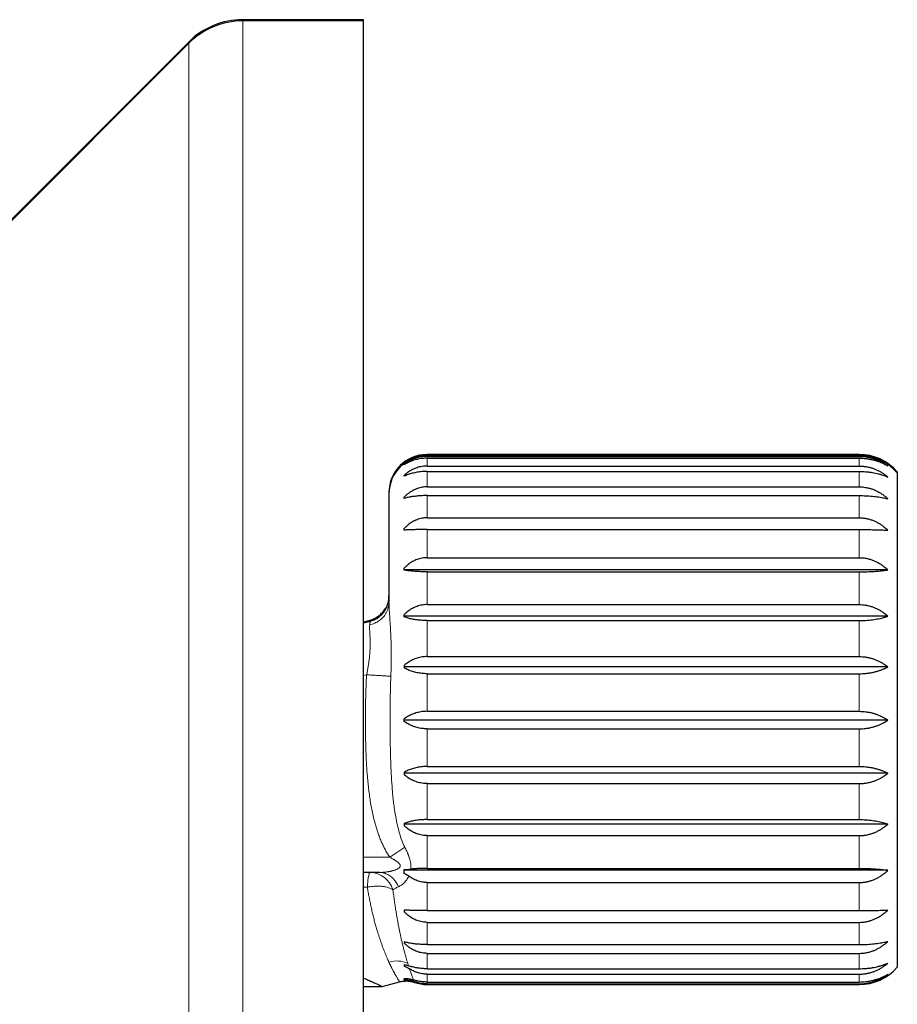
# Model space of a CAD drawing. Units: millimetres. Extents: x 8 to 906, y 12 to 502.
# Drawn here: x 236 to 271, y 463 to 502 of the extents above; entities that cross this region are included whole.
import ezdxf

# ---------------------------------------------------------------- set-up
doc = ezdxf.new("R2010")
doc.units = ezdxf.units.MM

msp = doc.modelspace()

# ---------------------------------------------------------------- linework, layer by layer
at = {"color": 7, "linetype": 'Continuous', "lineweight": 30}
for p, q in [((249.711, 501.539), (244.954, 501.539)), ((249.713, 501.492), (244.956, 501.492)), ((249.711, 501.492), (249.711, 501.539)), ((249.713, 495.793), (249.713, 501.492)), ((242.833, 500.66), (224.297, 482.125)), ((242.834, 500.614), (224.299, 482.078)), ((249.713, 431.492), (249.713, 495.793)), ((269.211, 484.439), (252.211, 484.439)), ((252.211, 484.412), (269.211, 484.412)), ((269.213, 484.392), (252.213, 484.392)), ((252.213, 484.366), (269.213, 484.366)), ((252.213, 484.294), (269.213, 484.294)), ((251.313, 484.032), (251.313, 484.042)), ((252.213, 483.984), (269.213, 483.984)), ((252.213, 483.771), (269.213, 483.771)), ((270.711, 483.762), (270.711, 483.717)), ((270.713, 483.715), (270.713, 464.269)), ((251.313, 483.582), (251.313, 483.613)), ((250.711, 482.939), (250.711, 482.917)), ((252.213, 483.166), (269.213, 483.166)), ((250.713, 482.892), (250.713, 478.634)), ((251.313, 482.714), (251.313, 482.764)), ((252.213, 482.822), (269.213, 482.822)), ((252.213, 481.947), (269.213, 481.947)), ((251.313, 481.465), (251.313, 481.531)), ((252.213, 481.486), (269.213, 481.486)), ((252.213, 480.38), (269.213, 480.38)), ((251.313, 479.889), (251.313, 479.969)), ((270.343, 479.9), (251.313, 479.9)), ((252.213, 479.823), (269.213, 479.823)), ((250.709, 478.87), (250.711, 478.894)), ((252.213, 478.535), (269.213, 478.535)), ((249.713, 477.86), (249.97, 477.928)), ((249.713, 477.812), (249.972, 477.882)), ((251.313, 478.055), (251.313, 478.146)), ((270.343, 478.08), (251.313, 478.08)), ((252.213, 477.906), (269.213, 477.906)), ((252.213, 476.49), (269.213, 476.49)), ((251.313, 476.141), (251.313, 476.043)), ((270.343, 476.082), (251.313, 476.082)), ((252.213, 475.817), (269.213, 475.817)), ((251.313, 473.942), (251.313, 474.042)), ((270.343, 473.992), (251.313, 473.992)), ((252.213, 474.337), (269.213, 474.337)), ((252.213, 473.648), (269.213, 473.648)), ((252.213, 472.168), (269.213, 472.168)), ((251.313, 471.941), (251.313, 471.844)), ((270.343, 471.903), (251.313, 471.903)), ((252.213, 471.494), (269.213, 471.494)), ((251.313, 469.93), (251.313, 469.839)), ((270.343, 469.905), (251.313, 469.905)), ((252.213, 470.079), (269.213, 470.079)), ((252.213, 469.45), (269.213, 469.45)), ((250.335, 468), (249.713, 468)), ((250.347, 468), (250.335, 468)), ((251.313, 467.957), (251.313, 468.111)), ((270.343, 468.085), (251.313, 468.085)), ((252.213, 468.161), (269.213, 468.161)), ((252.213, 467.604), (269.213, 467.604)), ((251.313, 466.52), (251.313, 466.453)), ((252.213, 466.498), (269.213, 466.498)), ((252.213, 466.037), (269.213, 466.037)), ((251.313, 465.27), (251.313, 465.221)), ((252.213, 465.163), (269.213, 465.163)), ((252.213, 464.818), (269.213, 464.818)), ((252.213, 464.213), (269.213, 464.213)), ((252.213, 464), (269.213, 464)), ((250.446, 463.515), (251.13, 463.698)), ((252.213, 463.691), (269.213, 463.691)), ((252.213, 463.619), (269.213, 463.619)), ((252.213, 463.592), (269.213, 463.592)), ((249.713, 463.515), (250.446, 463.515))]:
    msp.add_line(p, q, dxfattribs=at)
at = {"color": 252, "linetype": 'Continuous', "lineweight": 0}
for p, q in [((244.954, 501.492), (244.954, 501.539)), ((244.956, 431.492), (244.956, 501.492)), ((242.833, 500.612), (242.833, 500.66)), ((242.834, 432.371), (242.834, 500.614)), ((252.211, 484.439), (252.211, 484.412)), ((252.213, 484.392), (252.213, 484.366)), ((252.213, 484.294), (252.213, 483.984)), ((269.211, 484.439), (269.211, 484.412)), ((269.213, 484.392), (269.213, 484.366)), ((269.213, 484.294), (269.213, 483.984)), ((252.213, 483.771), (252.213, 483.166)), ((269.213, 483.771), (269.213, 483.166)), ((252.213, 482.822), (252.213, 481.947)), ((269.213, 482.822), (269.213, 481.947)), ((252.213, 481.486), (252.213, 480.38)), ((269.213, 481.486), (269.213, 480.38)), ((252.213, 479.823), (252.213, 478.535)), ((269.213, 479.823), (269.213, 478.535)), ((252.213, 477.906), (252.213, 476.49)), ((269.213, 477.906), (269.213, 476.49)), ((249.713, 475.742), (249.833, 475.774)), ((252.213, 475.817), (252.213, 474.337)), ((269.213, 475.817), (269.213, 474.337)), ((252.213, 473.648), (252.213, 472.168)), ((269.213, 473.648), (269.213, 472.168)), ((252.213, 471.494), (252.213, 470.079)), ((269.213, 471.494), (269.213, 470.079)), ((252.213, 469.45), (252.213, 468.161)), ((269.213, 469.45), (269.213, 468.161)), ((250.745, 468.6), (251.332, 468.999)), ((250.745, 468.6), (249.713, 468.6)), ((249.713, 467.417), (249.862, 467.422)), ((252.213, 467.604), (252.213, 466.498)), ((269.213, 467.604), (269.213, 466.498)), ((252.213, 466.037), (252.213, 465.163)), ((269.213, 466.037), (269.213, 465.163)), ((252.213, 464.818), (252.213, 464.213)), ((269.213, 464.818), (269.213, 464.213)), ((252.213, 464), (252.213, 463.691)), ((269.213, 464), (269.213, 463.691)), ((252.213, 463.619), (252.213, 463.592)), ((269.213, 463.619), (269.213, 463.592))]:
    msp.add_line(p, q, dxfattribs=at)
at = {"color": 7, "linetype": 'Continuous', "lineweight": 30, "flags": 128}
msp.add_lwpolyline([(251.313, 464.379), (251.313, 464.371), (251.313, 464.363), (251.313, 464.355), (251.313, 464.347), (251.313, 464.339), (251.313, 464.331), (251.313, 464.323), (251.313, 464.315)], dxfattribs=at)
at = {"color": 7, "linetype": 'Continuous', "lineweight": 30}
for centre, radius, start, end in [((244.954, 498.539), 3, 90, 135), ((244.956, 498.492), 3, 90, 135), ((252.211, 482.939), 1.5, 90, 180), ((252.213, 482.892), 1.5, 90, 180), ((269.211, 482.439), 2, 41.4096, 90), ((269.213, 482.392), 2, 41.4096, 90), ((269.213, 465.592), 2, 270, 318.5904), ((252.213, 465.092), 1.5, 250.6982, 270)]:
    msp.add_arc(centre, radius, start, end, dxfattribs=at)
at = {"color": 252, "linetype": 'Continuous', "lineweight": 0}
for centre, radius, start, end in [((249.95, 467.041), 0.959, 16.3329, 88.5084), ((251.029, 463.481), 1.038, 66.0759, 107.6975)]:
    msp.add_arc(centre, radius, start, end, dxfattribs=at)
at = {"color": 7, "linetype": 'Continuous', "lineweight": 30}
for points, knots in [([(252.213, 484.366), (252.18, 484.365), (252.114, 484.364), (252.014, 484.353), (251.914, 484.335), (251.818, 484.31), (251.725, 484.28), (251.636, 484.243), (251.551, 484.202), (251.468, 484.154), (251.388, 484.101), (251.338, 484.062), (251.313, 484.042)], [0, 0, 0, 0, 0.09757, 0.195143, 0.295996, 0.396857, 0.494331, 0.591814, 0.691771, 0.791738, 0.895608, 1, 1, 1, 1]), ([(252.213, 484.294), (252.18, 484.293), (252.114, 484.292), (252.014, 484.283), (251.914, 484.269), (251.818, 484.249), (251.725, 484.224), (251.636, 484.195), (251.551, 484.161), (251.468, 484.122), (251.388, 484.079), (251.338, 484.048), (251.313, 484.032)], [0, 0, 0, 0, 0.09757, 0.195143, 0.295996, 0.396857, 0.494331, 0.591814, 0.691771, 0.791738, 0.895608, 1, 1, 1, 1]), ([(252.211, 484.412), (252.178, 484.412), (252.112, 484.41), (252.012, 484.399), (251.913, 484.382), (251.816, 484.357), (251.723, 484.326), (251.634, 484.29), (251.549, 484.248), (251.466, 484.2), (251.393, 484.153), (251.35, 484.119), (251.331, 484.104)], [0, 0, 0, 0, 0.10034, 0.200683, 0.304399, 0.408123, 0.508364, 0.608615, 0.711409, 0.814214, 0.921033, 1, 1, 1, 1]), ([(269.211, 484.412), (269.255, 484.411), (269.343, 484.41), (269.476, 484.395), (269.608, 484.372), (269.736, 484.339), (269.859, 484.298), (269.978, 484.25), (270.091, 484.195), (270.169, 484.151), (270.208, 484.126), (270.212, 484.123)], [0, 0, 0, 0, 0.121355, 0.242713, 0.368127, 0.493551, 0.614793, 0.736045, 0.860401, 0.984768, 1, 1, 1, 1]), ([(269.213, 484.366), (269.257, 484.365), (269.345, 484.363), (269.478, 484.348), (269.61, 484.325), (269.738, 484.292), (269.861, 484.252), (269.979, 484.204), (270.093, 484.148), (270.191, 484.092), (270.274, 484.038), (270.32, 484.004), (270.343, 483.987)], [0, 0, 0, 0, 0.104728, 0.209459, 0.317691, 0.425931, 0.530562, 0.635202, 0.74252, 0.849848, 0.924835, 1, 1, 1, 1]), ([(269.213, 484.294), (269.257, 484.293), (269.345, 484.291), (269.478, 484.28), (269.61, 484.261), (269.738, 484.234), (269.861, 484.201), (269.979, 484.163), (270.093, 484.118), (270.191, 484.072), (270.274, 484.028), (270.32, 484.001), (270.343, 483.987)], [0, 0, 0, 0, 0.104728, 0.209459, 0.317691, 0.425931, 0.530562, 0.635202, 0.74252, 0.849848, 0.924835, 1, 1, 1, 1]), ([(252.213, 483.984), (252.18, 483.983), (252.114, 483.982), (252.014, 483.969), (251.914, 483.949), (251.818, 483.921), (251.725, 483.886), (251.636, 483.844), (251.551, 483.796), (251.468, 483.741), (251.388, 483.681), (251.338, 483.636), (251.313, 483.613)], [0, 0, 0, 0, 0.0975704, 0.1951434, 0.2959963, 0.3968571, 0.4943312, 0.5918143, 0.6917715, 0.7917385, 0.8956081, 1, 1, 1, 1]), ([(252.213, 483.771), (252.18, 483.771), (252.114, 483.77), (252.014, 483.764), (251.914, 483.754), (251.818, 483.739), (251.725, 483.721), (251.636, 483.7), (251.551, 483.676), (251.468, 483.648), (251.388, 483.617), (251.338, 483.594), (251.313, 483.582)], [0, 0, 0, 0, 0.09757, 0.195143, 0.295996, 0.396857, 0.494331, 0.591814, 0.691771, 0.791739, 0.895608, 1, 1, 1, 1]), ([(269.213, 483.984), (269.257, 483.983), (269.345, 483.981), (269.478, 483.964), (269.61, 483.938), (269.738, 483.9), (269.861, 483.854), (269.979, 483.799), (270.093, 483.735), (270.191, 483.67), (270.274, 483.608), (270.32, 483.57), (270.343, 483.55)], [0, 0, 0, 0, 0.104728, 0.209459, 0.317691, 0.425931, 0.530562, 0.635202, 0.74252, 0.849848, 0.924835, 1, 1, 1, 1]), ([(269.213, 483.771), (269.257, 483.771), (269.345, 483.77), (269.478, 483.761), (269.61, 483.748), (269.738, 483.729), (269.861, 483.705), (269.979, 483.677), (270.093, 483.644), (270.191, 483.611), (270.274, 483.58), (270.32, 483.56), (270.343, 483.55)], [0, 0, 0, 0, 0.104728, 0.209459, 0.317691, 0.425931, 0.530562, 0.635202, 0.74252, 0.849848, 0.924835, 1, 1, 1, 1]), ([(252.213, 483.166), (252.181, 483.165), (252.117, 483.164), (252.022, 483.151), (251.926, 483.131), (251.834, 483.103), (251.746, 483.069), (251.658, 483.026), (251.569, 482.974), (251.478, 482.911), (251.392, 482.842), (251.34, 482.79), (251.313, 482.764)], [0, 0, 0, 0, 0.093746, 0.187495, 0.284148, 0.380808, 0.471344, 0.56241, 0.670397, 0.778398, 0.889192, 1, 1, 1, 1]), ([(269.213, 483.166), (269.255, 483.165), (269.339, 483.163), (269.465, 483.147), (269.59, 483.12), (269.72, 483.082), (269.852, 483.03), (269.983, 482.963), (270.11, 482.885), (270.231, 482.796), (270.306, 482.729), (270.343, 482.696)], [0, 0, 0, 0, 0.0996588, 0.1993196, 0.3019908, 0.4046682, 0.5215296, 0.6393986, 0.7572829, 0.8786334, 1, 1, 1, 1]), ([(252.213, 482.822), (252.18, 482.822), (252.114, 482.821), (252.014, 482.818), (251.914, 482.812), (251.818, 482.803), (251.725, 482.793), (251.636, 482.781), (251.551, 482.767), (251.468, 482.751), (251.388, 482.734), (251.338, 482.721), (251.313, 482.714)], [0, 0, 0, 0, 0.09757, 0.195143, 0.295996, 0.396857, 0.494331, 0.591814, 0.691771, 0.791739, 0.895608, 1, 1, 1, 1]), ([(269.213, 482.822), (269.257, 482.822), (269.345, 482.821), (269.478, 482.816), (269.61, 482.808), (269.738, 482.797), (269.861, 482.784), (269.979, 482.768), (270.093, 482.749), (270.191, 482.731), (270.274, 482.713), (270.32, 482.701), (270.343, 482.696)], [0, 0, 0, 0, 0.104728, 0.209459, 0.317691, 0.425931, 0.530562, 0.635202, 0.74252, 0.849848, 0.924835, 1, 1, 1, 1]), ([(252.213, 481.947), (252.18, 481.946), (252.114, 481.945), (252.014, 481.93), (251.914, 481.908), (251.818, 481.876), (251.725, 481.837), (251.636, 481.79), (251.551, 481.736), (251.468, 481.675), (251.388, 481.607), (251.338, 481.557), (251.313, 481.531)], [0, 0, 0, 0, 0.09757, 0.195143, 0.295996, 0.396857, 0.494331, 0.591814, 0.691771, 0.791739, 0.895608, 1, 1, 1, 1]), ([(269.213, 481.947), (269.257, 481.946), (269.345, 481.944), (269.478, 481.925), (269.61, 481.895), (269.738, 481.853), (269.861, 481.801), (269.979, 481.739), (270.093, 481.668), (270.191, 481.595), (270.274, 481.526), (270.32, 481.483), (270.343, 481.461)], [0, 0, 0, 0, 0.104728, 0.209459, 0.317691, 0.425931, 0.530562, 0.635202, 0.74252, 0.849848, 0.924835, 1, 1, 1, 1]), ([(252.213, 481.486), (252.18, 481.486), (252.114, 481.486), (252.014, 481.486), (251.914, 481.484), (251.818, 481.483), (251.725, 481.481), (251.636, 481.478), (251.551, 481.475), (251.468, 481.472), (251.388, 481.469), (251.338, 481.466), (251.313, 481.465)], [0, 0, 0, 0, 0.09757, 0.195143, 0.295996, 0.396857, 0.494331, 0.591814, 0.691771, 0.791739, 0.895608, 1, 1, 1, 1]), ([(269.213, 481.486), (269.257, 481.486), (269.345, 481.486), (269.478, 481.485), (269.61, 481.484), (269.738, 481.481), (269.861, 481.479), (269.979, 481.475), (270.093, 481.472), (270.191, 481.468), (270.274, 481.464), (270.32, 481.462), (270.343, 481.461)], [0, 0, 0, 0, 0.104728, 0.209459, 0.317691, 0.425931, 0.530562, 0.635202, 0.74252, 0.849848, 0.924835, 1, 1, 1, 1]), ([(252.213, 480.38), (252.18, 480.38), (252.114, 480.378), (252.014, 480.364), (251.914, 480.341), (251.818, 480.31), (251.725, 480.271), (251.636, 480.225), (251.551, 480.172), (251.468, 480.111), (251.388, 480.044), (251.338, 479.994), (251.313, 479.969)], [0, 0, 0, 0, 0.09757, 0.195143, 0.295996, 0.396857, 0.494331, 0.591814, 0.691771, 0.791739, 0.895608, 1, 1, 1, 1]), ([(269.213, 480.38), (269.257, 480.379), (269.345, 480.377), (269.478, 480.359), (269.61, 480.329), (269.738, 480.287), (269.861, 480.236), (269.979, 480.175), (270.093, 480.104), (270.191, 480.032), (270.274, 479.964), (270.32, 479.921), (270.343, 479.9)], [0, 0, 0, 0, 0.104728, 0.209459, 0.317691, 0.425931, 0.530562, 0.635202, 0.74252, 0.849848, 0.924835, 1, 1, 1, 1]), ([(252.213, 479.823), (252.18, 479.824), (252.114, 479.824), (252.014, 479.826), (251.914, 479.83), (251.818, 479.835), (251.725, 479.841), (251.636, 479.848), (251.551, 479.856), (251.468, 479.866), (251.388, 479.877), (251.338, 479.885), (251.313, 479.889)], [0, 0, 0, 0, 0.09757, 0.195143, 0.295996, 0.396857, 0.494331, 0.591814, 0.691771, 0.791739, 0.895608, 1, 1, 1, 1]), ([(269.213, 479.823), (269.257, 479.824), (269.345, 479.824), (269.478, 479.827), (269.61, 479.832), (269.738, 479.838), (269.861, 479.846), (269.979, 479.856), (270.093, 479.867), (270.191, 479.879), (270.274, 479.889), (270.32, 479.896), (270.343, 479.9)], [0, 0, 0, 0, 0.104728, 0.209459, 0.317691, 0.425931, 0.530562, 0.635202, 0.74252, 0.849848, 0.924835, 1, 1, 1, 1]), ([(252.213, 478.535), (252.18, 478.534), (252.114, 478.532), (252.014, 478.519), (251.914, 478.498), (251.818, 478.468), (251.725, 478.431), (251.636, 478.388), (251.551, 478.337), (251.468, 478.28), (251.388, 478.217), (251.338, 478.169), (251.313, 478.146)], [0, 0, 0, 0, 0.09757, 0.195143, 0.295996, 0.396857, 0.494331, 0.591814, 0.691771, 0.791739, 0.895608, 1, 1, 1, 1]), ([(269.213, 478.535), (269.257, 478.533), (269.345, 478.531), (269.478, 478.514), (269.61, 478.486), (269.738, 478.446), (269.861, 478.398), (269.979, 478.34), (270.093, 478.273), (270.191, 478.206), (270.274, 478.141), (270.32, 478.1), (270.343, 478.08)], [0, 0, 0, 0, 0.104728, 0.209459, 0.317691, 0.425931, 0.530562, 0.635202, 0.74252, 0.849848, 0.924835, 1, 1, 1, 1]), ([(252.213, 477.906), (252.18, 477.906), (252.114, 477.906), (252.014, 477.912), (251.914, 477.92), (251.818, 477.931), (251.725, 477.945), (251.636, 477.962), (251.551, 477.981), (251.468, 478.003), (251.388, 478.028), (251.338, 478.046), (251.313, 478.055)], [0, 0, 0, 0, 0.09757, 0.195143, 0.295996, 0.396857, 0.494331, 0.591814, 0.691771, 0.791739, 0.895608, 1, 1, 1, 1]), ([(269.213, 477.906), (269.257, 477.906), (269.345, 477.907), (269.478, 477.913), (269.61, 477.924), (269.738, 477.939), (269.861, 477.958), (269.979, 477.98), (270.093, 478.006), (270.191, 478.032), (270.274, 478.057), (270.32, 478.072), (270.343, 478.08)], [0, 0, 0, 0, 0.104728, 0.209459, 0.317691, 0.425931, 0.530562, 0.635202, 0.74252, 0.849848, 0.924835, 1, 1, 1, 1]), ([(252.213, 476.49), (252.18, 476.489), (252.114, 476.488), (252.014, 476.476), (251.914, 476.457), (251.818, 476.43), (251.725, 476.397), (251.636, 476.358), (251.551, 476.313), (251.468, 476.262), (251.388, 476.205), (251.338, 476.162), (251.313, 476.141)], [0, 0, 0, 0, 0.09757, 0.195143, 0.295996, 0.396857, 0.494331, 0.591814, 0.691771, 0.791738, 0.895608, 1, 1, 1, 1]), ([(269.213, 476.49), (269.257, 476.489), (269.345, 476.487), (269.478, 476.472), (269.61, 476.446), (269.738, 476.411), (269.861, 476.367), (269.979, 476.315), (270.093, 476.255), (270.191, 476.195), (270.274, 476.136), (270.32, 476.1), (270.343, 476.082)], [0, 0, 0, 0, 0.104728, 0.209459, 0.317691, 0.425931, 0.530562, 0.635202, 0.74252, 0.849848, 0.924835, 1, 1, 1, 1]), ([(252.213, 475.817), (252.18, 475.817), (252.114, 475.818), (252.014, 475.826), (251.914, 475.838), (251.818, 475.855), (251.725, 475.877), (251.636, 475.902), (251.551, 475.932), (251.468, 475.965), (251.388, 476.002), (251.338, 476.03), (251.313, 476.043)], [0, 0, 0, 0, 0.09757, 0.195143, 0.295996, 0.396857, 0.494331, 0.591814, 0.691771, 0.791738, 0.895608, 1, 1, 1, 1]), ([(269.213, 475.817), (269.257, 475.817), (269.345, 475.819), (269.478, 475.829), (269.61, 475.845), (269.738, 475.868), (269.861, 475.896), (269.979, 475.93), (270.093, 475.969), (270.191, 476.009), (270.274, 476.046), (270.32, 476.07), (270.343, 476.082)], [0, 0, 0, 0, 0.104728, 0.209459, 0.317691, 0.425931, 0.530562, 0.635202, 0.74252, 0.849848, 0.924835, 1, 1, 1, 1]), ([(252.213, 474.337), (252.18, 474.336), (252.114, 474.335), (252.014, 474.325), (251.914, 474.309), (251.818, 474.286), (251.725, 474.258), (251.636, 474.225), (251.551, 474.187), (251.468, 474.144), (251.388, 474.096), (251.338, 474.06), (251.313, 474.042)], [0, 0, 0, 0, 0.09757, 0.195143, 0.295996, 0.396857, 0.494331, 0.591814, 0.691771, 0.791738, 0.895608, 1, 1, 1, 1]), ([(269.213, 474.337), (269.257, 474.336), (269.345, 474.334), (269.478, 474.321), (269.61, 474.3), (269.738, 474.27), (269.861, 474.233), (269.979, 474.189), (270.093, 474.139), (270.191, 474.087), (270.274, 474.038), (270.32, 474.008), (270.343, 473.992)], [0, 0, 0, 0, 0.104728, 0.209459, 0.317691, 0.425931, 0.530562, 0.635202, 0.74252, 0.849848, 0.924835, 1, 1, 1, 1]), ([(269.213, 473.648), (269.257, 473.649), (269.345, 473.65), (269.478, 473.664), (269.61, 473.685), (269.738, 473.715), (269.861, 473.752), (269.979, 473.795), (270.093, 473.846), (270.191, 473.897), (270.274, 473.946), (270.32, 473.977), (270.343, 473.992)], [0, 0, 0, 0, 0.104728, 0.209459, 0.317691, 0.425931, 0.530562, 0.635202, 0.74252, 0.849848, 0.924835, 1, 1, 1, 1]), ([(252.213, 473.648), (252.18, 473.649), (252.114, 473.65), (252.014, 473.66), (251.914, 473.676), (251.818, 473.698), (251.725, 473.726), (251.636, 473.759), (251.551, 473.797), (251.468, 473.841), (251.388, 473.889), (251.338, 473.925), (251.313, 473.942)], [0, 0, 0, 0, 0.09757, 0.195143, 0.295996, 0.396857, 0.494331, 0.591814, 0.691771, 0.791738, 0.895608, 1, 1, 1, 1]), ([(252.213, 472.168), (252.18, 472.168), (252.114, 472.167), (252.014, 472.159), (251.914, 472.146), (251.818, 472.129), (251.725, 472.108), (251.636, 472.082), (251.551, 472.053), (251.468, 472.02), (251.388, 471.982), (251.338, 471.955), (251.313, 471.941)], [0, 0, 0, 0, 0.09757, 0.195143, 0.295996, 0.396857, 0.494331, 0.591814, 0.691771, 0.791738, 0.895608, 1, 1, 1, 1]), ([(269.213, 472.168), (269.257, 472.167), (269.345, 472.166), (269.478, 472.156), (269.61, 472.139), (269.738, 472.117), (269.861, 472.088), (269.979, 472.054), (270.093, 472.016), (270.191, 471.976), (270.274, 471.938), (270.32, 471.915), (270.343, 471.903)], [0, 0, 0, 0, 0.104728, 0.209459, 0.317691, 0.425931, 0.530562, 0.635202, 0.74252, 0.849848, 0.924835, 1, 1, 1, 1]), ([(252.213, 471.494), (252.18, 471.495), (252.114, 471.497), (252.014, 471.509), (251.914, 471.528), (251.818, 471.554), (251.725, 471.587), (251.636, 471.626), (251.551, 471.671), (251.468, 471.723), (251.388, 471.78), (251.338, 471.822), (251.313, 471.844)], [0, 0, 0, 0, 0.09757, 0.195143, 0.295996, 0.396857, 0.494331, 0.591814, 0.691771, 0.791738, 0.895608, 1, 1, 1, 1]), ([(269.213, 471.494), (269.257, 471.495), (269.345, 471.497), (269.478, 471.513), (269.61, 471.538), (269.738, 471.574), (269.861, 471.617), (269.979, 471.669), (270.093, 471.729), (270.191, 471.79), (270.274, 471.848), (270.32, 471.885), (270.343, 471.903)], [0, 0, 0, 0, 0.104728, 0.209459, 0.317691, 0.425931, 0.530562, 0.635202, 0.74252, 0.849848, 0.924835, 1, 1, 1, 1]), ([(252.213, 470.079), (252.18, 470.079), (252.114, 470.078), (252.014, 470.073), (251.914, 470.065), (251.818, 470.054), (251.725, 470.039), (251.636, 470.023), (251.551, 470.003), (251.468, 469.981), (251.388, 469.957), (251.338, 469.939), (251.313, 469.93)], [0, 0, 0, 0, 0.09757, 0.195143, 0.295996, 0.396857, 0.494331, 0.591814, 0.691771, 0.791739, 0.895608, 1, 1, 1, 1]), ([(252.213, 469.45), (252.18, 469.451), (252.114, 469.452), (252.014, 469.466), (251.914, 469.487), (251.818, 469.517), (251.725, 469.553), (251.636, 469.597), (251.551, 469.647), (251.468, 469.705), (251.388, 469.768), (251.338, 469.815), (251.313, 469.839)], [0, 0, 0, 0, 0.09757, 0.195143, 0.295996, 0.396857, 0.494331, 0.591814, 0.691771, 0.791739, 0.895608, 1, 1, 1, 1]), ([(269.213, 470.079), (269.257, 470.079), (269.345, 470.078), (269.478, 470.071), (269.61, 470.06), (269.738, 470.045), (269.861, 470.027), (269.979, 470.004), (270.093, 469.979), (270.191, 469.953), (270.274, 469.928), (270.32, 469.912), (270.343, 469.905)], [0, 0, 0, 0, 0.104728, 0.209459, 0.317691, 0.425931, 0.530562, 0.635202, 0.74252, 0.849848, 0.924835, 1, 1, 1, 1]), ([(269.213, 469.45), (269.257, 469.451), (269.345, 469.453), (269.478, 469.471), (269.61, 469.499), (269.738, 469.538), (269.861, 469.587), (269.979, 469.645), (270.093, 469.711), (270.191, 469.779), (270.274, 469.844), (270.32, 469.884), (270.343, 469.905)], [0, 0, 0, 0, 0.104728, 0.209459, 0.317691, 0.425931, 0.530562, 0.635202, 0.74252, 0.849848, 0.924835, 1, 1, 1, 1]), ([(250.347, 468), (250.348, 468), (250.348, 468), (250.349, 468), (250.35, 468)], [0, 0, 0, 0, 0.498747, 1, 1, 1, 1]), ([(251.313, 468.111), (251.339, 468.112), (251.39, 468.115), (251.459, 468.12), (251.52, 468.125), (251.556, 468.129), (251.574, 468.13)], [0, 0, 0, 0, 0.280031, 0.559987, 0.780024, 1, 1, 1, 1]), ([(251.495, 467.854), (251.466, 467.874), (251.409, 467.914), (251.345, 467.943), (251.313, 467.957)], [0, 0, 0, 0, 0.494149, 1, 1, 1, 1]), ([(252.213, 467.604), (252.18, 467.605), (252.114, 467.607), (252.015, 467.62), (251.917, 467.643), (251.822, 467.673), (251.734, 467.709), (251.651, 467.751), (251.571, 467.799), (251.52, 467.836), (251.495, 467.854)], [0, 0, 0, 0, 0.127453, 0.25491, 0.38659, 0.518281, 0.637386, 0.756499, 0.878245, 1, 1, 1, 1]), ([(252.213, 468.161), (252.181, 468.161), (252.116, 468.161), (252.018, 468.159), (251.921, 468.155), (251.835, 468.151), (251.761, 468.146), (251.697, 468.142), (251.635, 468.136), (251.594, 468.132), (251.574, 468.13)], [0, 0, 0, 0, 0.143414, 0.286832, 0.434846, 0.58287, 0.686469, 0.790072, 0.895034, 1, 1, 1, 1]), ([(269.213, 468.161), (269.257, 468.161), (269.345, 468.161), (269.478, 468.158), (269.61, 468.153), (269.738, 468.146), (269.861, 468.138), (269.979, 468.129), (270.093, 468.117), (270.191, 468.106), (270.274, 468.095), (270.32, 468.088), (270.343, 468.085)], [0, 0, 0, 0, 0.104728, 0.209459, 0.317691, 0.425931, 0.530562, 0.635202, 0.74252, 0.849848, 0.924835, 1, 1, 1, 1]), ([(269.213, 467.604), (269.257, 467.605), (269.345, 467.608), (269.478, 467.626), (269.61, 467.656), (269.738, 467.697), (269.861, 467.749), (269.979, 467.81), (270.093, 467.881), (270.191, 467.952), (270.274, 468.021), (270.32, 468.064), (270.343, 468.085)], [0, 0, 0, 0, 0.104728, 0.209459, 0.317691, 0.425931, 0.530562, 0.635202, 0.74252, 0.849848, 0.924835, 1, 1, 1, 1]), ([(252.213, 466.498), (252.18, 466.498), (252.114, 466.498), (252.014, 466.499), (251.914, 466.5), (251.818, 466.502), (251.725, 466.504), (251.636, 466.506), (251.551, 466.509), (251.468, 466.512), (251.388, 466.516), (251.338, 466.519), (251.313, 466.52)], [0, 0, 0, 0, 0.09757, 0.195143, 0.295996, 0.396857, 0.494331, 0.591814, 0.691771, 0.791739, 0.895608, 1, 1, 1, 1]), ([(252.213, 466.037), (252.18, 466.038), (252.114, 466.04), (252.014, 466.054), (251.914, 466.077), (251.818, 466.109), (251.725, 466.148), (251.636, 466.195), (251.551, 466.248), (251.468, 466.31), (251.388, 466.378), (251.338, 466.428), (251.313, 466.453)], [0, 0, 0, 0, 0.09757, 0.195143, 0.295996, 0.396857, 0.494331, 0.591814, 0.691771, 0.791739, 0.895608, 1, 1, 1, 1]), ([(269.213, 466.037), (269.257, 466.039), (269.345, 466.041), (269.478, 466.06), (269.61, 466.09), (269.738, 466.132), (269.861, 466.184), (269.979, 466.246), (270.093, 466.317), (270.191, 466.389), (270.274, 466.459), (270.32, 466.502), (270.343, 466.524)], [0, 0, 0, 0, 0.104728, 0.209459, 0.317691, 0.425931, 0.530562, 0.635202, 0.74252, 0.849848, 0.924835, 1, 1, 1, 1]), ([(269.213, 466.498), (269.257, 466.498), (269.345, 466.498), (269.478, 466.499), (269.61, 466.501), (269.738, 466.503), (269.861, 466.506), (269.979, 466.509), (270.093, 466.513), (270.191, 466.517), (270.274, 466.52), (270.32, 466.523), (270.343, 466.524)], [0, 0, 0, 0, 0.104728, 0.209459, 0.317691, 0.425931, 0.530562, 0.635202, 0.74252, 0.849848, 0.924835, 1, 1, 1, 1]), ([(252.213, 465.163), (252.18, 465.163), (252.114, 465.163), (252.014, 465.167), (251.914, 465.173), (251.818, 465.181), (251.725, 465.191), (251.636, 465.203), (251.551, 465.217), (251.468, 465.233), (251.388, 465.251), (251.338, 465.264), (251.313, 465.27)], [0, 0, 0, 0, 0.09757, 0.195143, 0.295996, 0.396857, 0.494331, 0.591814, 0.691771, 0.791739, 0.895608, 1, 1, 1, 1]), ([(252.213, 464.818), (252.18, 464.819), (252.114, 464.821), (252.014, 464.835), (251.914, 464.857), (251.818, 464.887), (251.725, 464.925), (251.636, 464.97), (251.551, 465.022), (251.468, 465.082), (251.388, 465.147), (251.338, 465.196), (251.313, 465.221)], [0, 0, 0, 0, 0.09757, 0.195143, 0.295996, 0.396857, 0.494331, 0.591814, 0.691771, 0.791739, 0.895608, 1, 1, 1, 1]), ([(269.213, 464.818), (269.257, 464.82), (269.345, 464.822), (269.478, 464.84), (269.61, 464.869), (269.738, 464.91), (269.861, 464.96), (269.979, 465.02), (270.093, 465.089), (270.191, 465.159), (270.274, 465.226), (270.32, 465.268), (270.343, 465.289)], [0, 0, 0, 0, 0.104728, 0.209459, 0.317691, 0.425931, 0.530562, 0.635202, 0.74252, 0.849848, 0.924835, 1, 1, 1, 1]), ([(269.213, 465.163), (269.257, 465.163), (269.345, 465.164), (269.478, 465.168), (269.61, 465.176), (269.738, 465.187), (269.861, 465.201), (269.979, 465.217), (270.093, 465.235), (270.191, 465.254), (270.274, 465.272), (270.32, 465.283), (270.343, 465.289)], [0, 0, 0, 0, 0.104728, 0.209459, 0.317691, 0.425931, 0.530562, 0.635202, 0.74252, 0.849848, 0.924835, 1, 1, 1, 1]), ([(251.313, 464.379), (251.329, 464.375), (251.362, 464.368), (251.419, 464.354), (251.456, 464.341), (251.479, 464.333)], [0, 0, 0, 0, 0.279031, 0.558777, 1, 1, 1, 1]), ([(251.313, 464.315), (251.333, 464.307), (251.374, 464.29), (251.444, 464.256), (251.491, 464.227), (251.52, 464.209)], [0, 0, 0, 0, 0.279761, 0.55999, 1, 1, 1, 1]), ([(252.213, 464.213), (252.18, 464.214), (252.114, 464.214), (252.014, 464.221), (251.916, 464.231), (251.82, 464.245), (251.729, 464.263), (251.642, 464.283), (251.559, 464.306), (251.506, 464.324), (251.479, 464.333)], [0, 0, 0, 0, 0.12478, 0.249562, 0.378509, 0.507465, 0.629123, 0.750791, 0.87539, 1, 1, 1, 1]), ([(269.213, 464), (269.257, 464.001), (269.345, 464.003), (269.478, 464.02), (269.61, 464.047), (269.738, 464.084), (269.861, 464.131), (269.979, 464.186), (270.093, 464.25), (270.191, 464.314), (270.274, 464.376), (270.32, 464.415), (270.343, 464.434)], [0, 0, 0, 0, 0.1047284, 0.2094595, 0.3176913, 0.425931, 0.5305619, 0.6352019, 0.7425199, 0.8498483, 0.924835, 1, 1, 1, 1]), ([(269.213, 464.213), (269.257, 464.214), (269.345, 464.215), (269.478, 464.223), (269.61, 464.237), (269.738, 464.256), (269.861, 464.28), (269.979, 464.308), (270.093, 464.34), (270.191, 464.373), (270.274, 464.405), (270.32, 464.424), (270.343, 464.434)], [0, 0, 0, 0, 0.104728, 0.209459, 0.317691, 0.425931, 0.530562, 0.635202, 0.74252, 0.849848, 0.924835, 1, 1, 1, 1]), ([(252.213, 464), (252.18, 464.001), (252.115, 464.003), (252.016, 464.015), (251.918, 464.035), (251.827, 464.061), (251.743, 464.092), (251.666, 464.126), (251.591, 464.165), (251.544, 464.194), (251.52, 464.209)], [0, 0, 0, 0, 0.1321158, 0.2642349, 0.4006848, 0.5371447, 0.6517629, 0.7663876, 0.8831902, 1, 1, 1, 1]), ([(269.213, 463.619), (269.257, 463.62), (269.345, 463.622), (269.478, 463.636), (269.61, 463.66), (269.738, 463.692), (269.861, 463.733), (269.979, 463.781), (270.093, 463.836), (270.191, 463.893), (270.274, 463.947), (270.32, 463.981), (270.343, 463.997)], [0, 0, 0, 0, 0.104728, 0.209459, 0.317691, 0.425931, 0.530562, 0.635202, 0.74252, 0.849848, 0.924835, 1, 1, 1, 1]), ([(269.213, 463.691), (269.257, 463.692), (269.345, 463.693), (269.478, 463.705), (269.61, 463.724), (269.738, 463.75), (269.861, 463.783), (269.979, 463.822), (270.093, 463.867), (270.191, 463.913), (270.274, 463.956), (270.32, 463.984), (270.343, 463.997)], [0, 0, 0, 0, 0.104728, 0.209459, 0.317691, 0.425931, 0.530562, 0.635202, 0.74252, 0.849848, 0.924835, 1, 1, 1, 1]), ([(249.713, 463.847), (249.746, 463.833), (249.81, 463.806), (249.9, 463.766), (249.985, 463.729), (250.063, 463.694), (250.135, 463.661), (250.2, 463.631), (250.259, 463.604), (250.309, 463.58), (250.351, 463.56), (250.385, 463.544), (250.412, 463.531), (250.432, 463.522), (250.444, 463.516), (250.445, 463.515), (250.446, 463.515)], [0, 0, 0, 0, 0.070567, 0.141233, 0.212213, 0.283303, 0.355665, 0.428152, 0.501026, 0.574033, 0.644603, 0.7153, 0.786385, 0.857603, 0.930347, 1, 1, 1, 1]), ([(251.13, 463.698), (251.148, 463.703), (251.18, 463.711), (251.223, 463.719), (251.256, 463.724), (251.285, 463.727), (251.32, 463.73), (251.364, 463.732), (251.423, 463.732), (251.485, 463.728), (251.537, 463.721), (251.579, 463.714), (251.617, 463.706), (251.665, 463.694), (251.699, 463.683), (251.717, 463.676)], [0, 0, 0, 0, 0.092416, 0.165825, 0.220225, 0.26388, 0.308433, 0.398177, 0.488266, 0.602904, 0.708698, 0.753802, 0.818596, 0.903346, 1, 1, 1, 1]), ([(251.313, 463.833), (251.345, 463.832), (251.407, 463.831), (251.5, 463.82), (251.591, 463.803), (251.648, 463.785), (251.677, 463.777)], [0, 0, 0, 0, 0.249638, 0.496853, 0.745661, 1, 1, 1, 1]), ([(251.313, 463.78), (251.313, 463.788), (251.313, 463.804), (251.313, 463.824), (251.313, 463.833)], [0, 0, 0, 0, 0.559913, 1, 1, 1, 1]), ([(251.313, 463.78), (251.346, 463.78), (251.412, 463.781), (251.51, 463.77), (251.608, 463.748), (251.671, 463.726), (251.702, 463.715)], [0, 0, 0, 0, 0.244301, 0.489417, 0.739895, 1, 1, 1, 1]), ([(252.213, 463.691), (252.181, 463.691), (252.118, 463.692), (252.022, 463.701), (251.927, 463.714), (251.837, 463.732), (251.754, 463.752), (251.703, 463.768), (251.677, 463.777)], [0, 0, 0, 0, 0.170888, 0.341779, 0.517941, 0.694114, 0.846675, 1, 1, 1, 1]), ([(252.213, 463.619), (252.181, 463.62), (252.118, 463.621), (252.023, 463.631), (251.928, 463.647), (251.843, 463.668), (251.768, 463.69), (251.724, 463.707), (251.702, 463.715)], [0, 0, 0, 0, 0.179233, 0.35847, 0.543188, 0.727919, 0.863714, 1, 1, 1, 1])]:
    msp.add_open_spline(points, degree=3, knots=knots, dxfattribs=at)
for points in [[(249.972, 477.882), (250.024, 477.898), (250.128, 477.931), (250.271, 478.013), (250.4, 478.114), (250.51, 478.236), (250.599, 478.374), (250.664, 478.525), (250.705, 478.684), (250.71, 478.793), (250.713, 478.848)], [(249.97, 477.928), (250.022, 477.945), (250.126, 477.978), (250.269, 478.059), (250.398, 478.161), (250.509, 478.282), (250.565, 478.376), (250.593, 478.423)]]:
    msp.add_open_spline(points, degree=3, dxfattribs=at)
at = {"color": 252, "linetype": 'Continuous', "lineweight": 0}
for points, knots in [([(249.954, 477.734), (249.988, 477.743), (250.056, 477.761), (250.154, 477.8), (250.247, 477.848), (250.334, 477.905), (250.414, 477.97), (250.486, 478.043), (250.551, 478.124), (250.608, 478.215), (250.654, 478.315), (250.688, 478.419), (250.709, 478.526), (250.712, 478.598), (250.713, 478.634)], [0, 0, 0, 0, 0.080007, 0.160009, 0.24001, 0.320011, 0.400014, 0.48002, 0.560026, 0.648023, 0.736016, 0.824008, 0.912002, 1, 1, 1, 1]), ([(250.713, 478.634), (250.715, 478.55), (250.719, 478.382), (250.74, 478.082), (250.763, 477.751), (250.784, 477.388), (250.798, 476.999), (250.804, 476.587), (250.8, 476.159), (250.79, 475.865), (250.785, 475.717)], [0, 0, 0, 0, 0.1223314, 0.2449064, 0.3680226, 0.4919432, 0.6169042, 0.7431162, 0.8707634, 1, 1, 1, 1]), ([(249.972, 477.882), (249.972, 477.881), (249.972, 477.879), (249.97, 477.862), (249.967, 477.839), (249.963, 477.808), (249.959, 477.775), (249.956, 477.748), (249.954, 477.734)], [0, 0, 0, 0, 0.186385, 0.372842, 0.559424, 0.706153, 0.853006, 1, 1, 1, 1]), ([(249.97, 477.928), (249.97, 477.927), (249.97, 477.925), (249.968, 477.909), (249.966, 477.893), (249.964, 477.88), (249.964, 477.88)], [0, 0, 0, 0, 0.3267296, 0.6535858, 0.9806611, 1, 1, 1, 1]), ([(249.954, 477.734), (249.952, 477.713), (249.949, 477.671), (249.949, 477.595), (249.953, 477.51), (249.959, 477.415), (249.965, 477.312), (249.97, 477.201), (249.973, 477.083), (249.974, 476.958), (249.971, 476.825), (249.964, 476.686), (249.952, 476.541), (249.936, 476.392), (249.916, 476.24), (249.892, 476.086), (249.864, 475.93), (249.844, 475.826), (249.833, 475.774)], [0, 0, 0, 0, 0.063064, 0.125848, 0.18841, 0.250795, 0.313048, 0.374108, 0.435141, 0.496204, 0.557352, 0.619886, 0.682614, 0.745578, 0.808802, 0.87229, 0.936029, 1, 1, 1, 1]), ([(249.833, 475.774), (249.825, 475.624), (249.809, 475.324), (249.796, 474.875), (249.788, 474.428), (249.785, 473.98), (249.788, 473.536), (249.796, 473.093), (249.81, 472.652), (249.832, 472.21), (249.858, 471.829), (249.887, 471.51), (249.915, 471.254), (249.948, 470.997), (249.988, 470.74), (250.034, 470.482), (250.088, 470.224), (250.146, 469.993), (250.203, 469.79), (250.259, 469.614), (250.32, 469.439), (250.389, 469.266), (250.465, 469.094), (250.549, 468.925), (250.641, 468.759), (250.71, 468.653), (250.745, 468.6)], [0, 0, 0, 0, 0.0614944, 0.1227259, 0.1837799, 0.2447601, 0.3057374, 0.3656991, 0.4258406, 0.4862508, 0.5470402, 0.5819906, 0.6171146, 0.652431, 0.68795, 0.7236723, 0.7596394, 0.7958555, 0.820891, 0.8460495, 0.8713349, 0.8967553, 0.9223224, 0.9480474, 0.9739381, 1, 1, 1, 1]), ([(249.833, 475.774), (249.867, 475.772), (249.934, 475.768), (250.034, 475.762), (250.132, 475.756), (250.227, 475.751), (250.318, 475.745), (250.404, 475.74), (250.486, 475.735), (250.564, 475.731), (250.636, 475.726), (250.697, 475.723), (250.748, 475.72), (250.773, 475.718), (250.785, 475.717)], [0, 0, 0, 0, 0.080005, 0.160008, 0.240009, 0.32001, 0.400014, 0.480019, 0.560024, 0.64802, 0.736015, 0.824008, 0.912002, 1, 1, 1, 1]), ([(250.785, 475.717), (250.78, 475.552), (250.769, 475.221), (250.76, 474.726), (250.756, 474.233), (250.756, 473.741), (250.76, 473.248), (250.769, 472.753), (250.784, 472.255), (250.807, 471.763), (250.831, 471.396), (250.852, 471.155), (250.863, 471.034), (250.876, 470.913), (250.889, 470.794), (250.903, 470.677), (250.93, 470.477), (250.972, 470.203), (251.04, 469.863), (251.122, 469.55), (251.215, 469.262), (251.294, 469.085), (251.332, 468.999)], [0, 0, 0, 0, 0.073187, 0.14583, 0.218145, 0.290353, 0.362675, 0.435332, 0.50854, 0.58207, 0.653031, 0.671212, 0.68923, 0.707088, 0.724788, 0.742333, 0.759725, 0.814318, 0.865579, 0.91356, 0.958331, 1, 1, 1, 1]), ([(251.332, 468.999), (251.346, 468.97), (251.372, 468.917), (251.407, 468.843), (251.432, 468.788), (251.449, 468.747), (251.462, 468.714), (251.475, 468.681), (251.487, 468.648), (251.498, 468.615), (251.519, 468.554), (251.546, 468.464), (251.569, 468.348), (251.58, 468.236), (251.576, 468.165), (251.574, 468.13)], [0, 0, 0, 0, 0.098148, 0.181102, 0.248865, 0.284067, 0.321406, 0.358726, 0.396043, 0.433372, 0.470727, 0.603398, 0.739151, 0.870828, 1, 1, 1, 1]), ([(250.745, 468.6), (250.764, 468.59), (250.799, 468.57), (250.848, 468.542), (250.892, 468.516), (250.936, 468.489), (250.979, 468.461), (251.021, 468.432), (251.057, 468.404), (251.084, 468.381), (251.104, 468.361), (251.118, 468.345), (251.13, 468.33), (251.142, 468.31), (251.153, 468.286), (251.156, 468.257), (251.15, 468.229), (251.134, 468.203), (251.11, 468.178), (251.081, 468.157), (251.048, 468.138), (251.013, 468.121), (250.973, 468.104), (250.931, 468.089), (250.896, 468.078), (250.87, 468.071), (250.849, 468.065), (250.827, 468.059), (250.804, 468.054), (250.78, 468.048), (250.755, 468.043), (250.736, 468.039), (250.722, 468.036), (250.71, 468.034), (250.693, 468.031), (250.667, 468.027), (250.632, 468.021), (250.585, 468.015), (250.545, 468.011), (250.514, 468.008), (250.496, 468.006), (250.478, 468.005), (250.461, 468.004), (250.444, 468.003), (250.428, 468.002), (250.403, 468.001), (250.377, 468), (250.355, 468), (250.347, 468)], [0, 0, 0, 0, 0.0400294, 0.0762224, 0.1085855, 0.1371282, 0.173668, 0.2065008, 0.2357043, 0.2613891, 0.2765352, 0.2906729, 0.3038807, 0.3162546, 0.338951, 0.3599956, 0.3809969, 0.4040932, 0.430339, 0.4604597, 0.4851747, 0.5130993, 0.5443147, 0.578879, 0.6078449, 0.6221828, 0.6373294, 0.6532853, 0.6700513, 0.6876278, 0.7060155, 0.7240714, 0.7288993, 0.7375759, 0.7498836, 0.7658223, 0.7927222, 0.8260772, 0.8658871, 0.8795096, 0.8927536, 0.9056192, 0.9181064, 0.9302153, 0.9419459, 0.9532982, 0.9825666, 1, 1, 1, 1]), ([(249.975, 468), (249.969, 467.998), (249.957, 467.994), (249.939, 467.962), (249.922, 467.913), (249.907, 467.845), (249.893, 467.762), (249.88, 467.662), (249.87, 467.549), (249.864, 467.464), (249.862, 467.422)], [0, 0, 0, 0, 0.127845, 0.25349, 0.377578, 0.500817, 0.623949, 0.747722, 0.872853, 1, 1, 1, 1]), ([(250.335, 468), (250.364, 467.999), (250.422, 467.997), (250.508, 467.98), (250.593, 467.953), (250.674, 467.916), (250.752, 467.868), (250.824, 467.813), (250.89, 467.75), (250.948, 467.681), (251.001, 467.606), (251.048, 467.525), (251.074, 467.466), (251.086, 467.437)], [0, 0, 0, 0, 0.0933324, 0.186663, 0.279993, 0.3733238, 0.4666559, 0.5599883, 0.6479913, 0.7359931, 0.8239944, 0.9119964, 1, 1, 1, 1]), ([(251.495, 467.854), (251.468, 467.806), (251.415, 467.709), (251.315, 467.592), (251.203, 467.495), (251.126, 467.457), (251.086, 467.437)], [0, 0, 0, 0, 0.240279, 0.4855632, 0.7381148, 1, 1, 1, 1]), ([(249.862, 467.422), (249.873, 467.355), (249.894, 467.221), (249.931, 467.024), (249.969, 466.828), (250.011, 466.633), (250.055, 466.441), (250.1, 466.253), (250.148, 466.069), (250.198, 465.888), (250.239, 465.75), (250.269, 465.65), (250.288, 465.587), (250.308, 465.524), (250.329, 465.462), (250.349, 465.4), (250.37, 465.338), (250.392, 465.274), (250.415, 465.208), (250.439, 465.141), (250.463, 465.076), (250.486, 465.015), (250.513, 464.944), (250.545, 464.862), (250.585, 464.764), (250.626, 464.665), (250.67, 464.565), (250.698, 464.502), (250.713, 464.469)], [0, 0, 0, 0, 0.052141, 0.105103, 0.158898, 0.213535, 0.269024, 0.32436, 0.380536, 0.437559, 0.495437, 0.516532, 0.53791, 0.559571, 0.581514, 0.60374, 0.62625, 0.649043, 0.674443, 0.700188, 0.726276, 0.751504, 0.773015, 0.813386, 0.85627, 0.901666, 0.949576, 1, 1, 1, 1]), ([(251.086, 467.437), (251.062, 467.426), (251.012, 467.404), (250.954, 467.371), (250.907, 467.34), (250.882, 467.321), (250.87, 467.311)], [0, 0, 0, 0, 0.275166, 0.554254, 0.776126, 1, 1, 1, 1]), ([(250.87, 467.311), (250.879, 467.234), (250.898, 467.083), (250.928, 466.866), (250.958, 466.658), (250.989, 466.461), (251.021, 466.269), (251.054, 466.081), (251.087, 465.906), (251.11, 465.791), (251.123, 465.729), (251.127, 465.71), (251.13, 465.692), (251.134, 465.673), (251.138, 465.655), (251.153, 465.583), (251.179, 465.461), (251.217, 465.297), (251.253, 465.143), (251.289, 464.999), (251.324, 464.866), (251.357, 464.743), (251.389, 464.63), (251.42, 464.525), (251.44, 464.461), (251.449, 464.429)], [0, 0, 0, 0, 0.061237, 0.121143, 0.179687, 0.236834, 0.292556, 0.352169, 0.409987, 0.459355, 0.465715, 0.472049, 0.478359, 0.484644, 0.490904, 0.49714, 0.558335, 0.61835, 0.67716, 0.734742, 0.791078, 0.845177, 0.898039, 0.949651, 1, 1, 1, 1]), ([(250.713, 464.469), (250.715, 464.466), (250.72, 464.455), (250.728, 464.436), (250.741, 464.409), (250.755, 464.379), (250.771, 464.346), (250.788, 464.31), (250.807, 464.272), (250.828, 464.23), (250.844, 464.198), (250.855, 464.176), (250.861, 464.165), (250.867, 464.154), (250.873, 464.143), (250.878, 464.132), (250.884, 464.122), (250.889, 464.112), (250.898, 464.095), (250.909, 464.073), (250.927, 464.041), (250.946, 464.006), (250.962, 463.977), (250.973, 463.957), (250.98, 463.946), (250.986, 463.934), (250.993, 463.923), (250.999, 463.912), (251.012, 463.889), (251.03, 463.858), (251.052, 463.823), (251.071, 463.792), (251.088, 463.764), (251.102, 463.742), (251.112, 463.726), (251.118, 463.716), (251.123, 463.709), (251.126, 463.704), (251.128, 463.7), (251.13, 463.698), (251.13, 463.698), (251.13, 463.698)], [0, 0, 0, 0, 0.007554, 0.020213, 0.037975, 0.060841, 0.082809, 0.108043, 0.136544, 0.168311, 0.203344, 0.212977, 0.222475, 0.231838, 0.241066, 0.25016, 0.259119, 0.267944, 0.276634, 0.303068, 0.328173, 0.369695, 0.406976, 0.420366, 0.433667, 0.44688, 0.460005, 0.473041, 0.48599, 0.545841, 0.597624, 0.647847, 0.705603, 0.761152, 0.814499, 0.846879, 0.879294, 0.911745, 0.944232, 0.976756, 1, 1, 1, 1]), ([(251.449, 464.429), (251.455, 464.411), (251.465, 464.378), (251.475, 464.347), (251.479, 464.333)], [0, 0, 0, 0, 0.559861, 1, 1, 1, 1]), ([(251.52, 464.209), (251.531, 464.175), (251.554, 464.107), (251.585, 464.019), (251.613, 463.942), (251.638, 463.877), (251.66, 463.821), (251.672, 463.791), (251.677, 463.777)], [0, 0, 0, 0, 0.175465, 0.347445, 0.515908, 0.680832, 0.8422, 1, 1, 1, 1]), ([(251.702, 463.715), (251.706, 463.706), (251.714, 463.688), (251.718, 463.677), (251.718, 463.678), (251.718, 463.678)], [0, 0, 0, 0, 0.400085, 0.800112, 1, 1, 1, 1])]:
    msp.add_open_spline(points, degree=3, knots=knots, dxfattribs=at)
msp.add_open_spline([(249.862, 467.422), (249.913, 467.43), (250.016, 467.448), (250.169, 467.46), (250.318, 467.463), (250.459, 467.453), (250.588, 467.433), (250.701, 467.402), (250.798, 467.362), (250.846, 467.328), (250.87, 467.311)], degree=3, dxfattribs=at)

doc.saveas('drawing.dxf')
